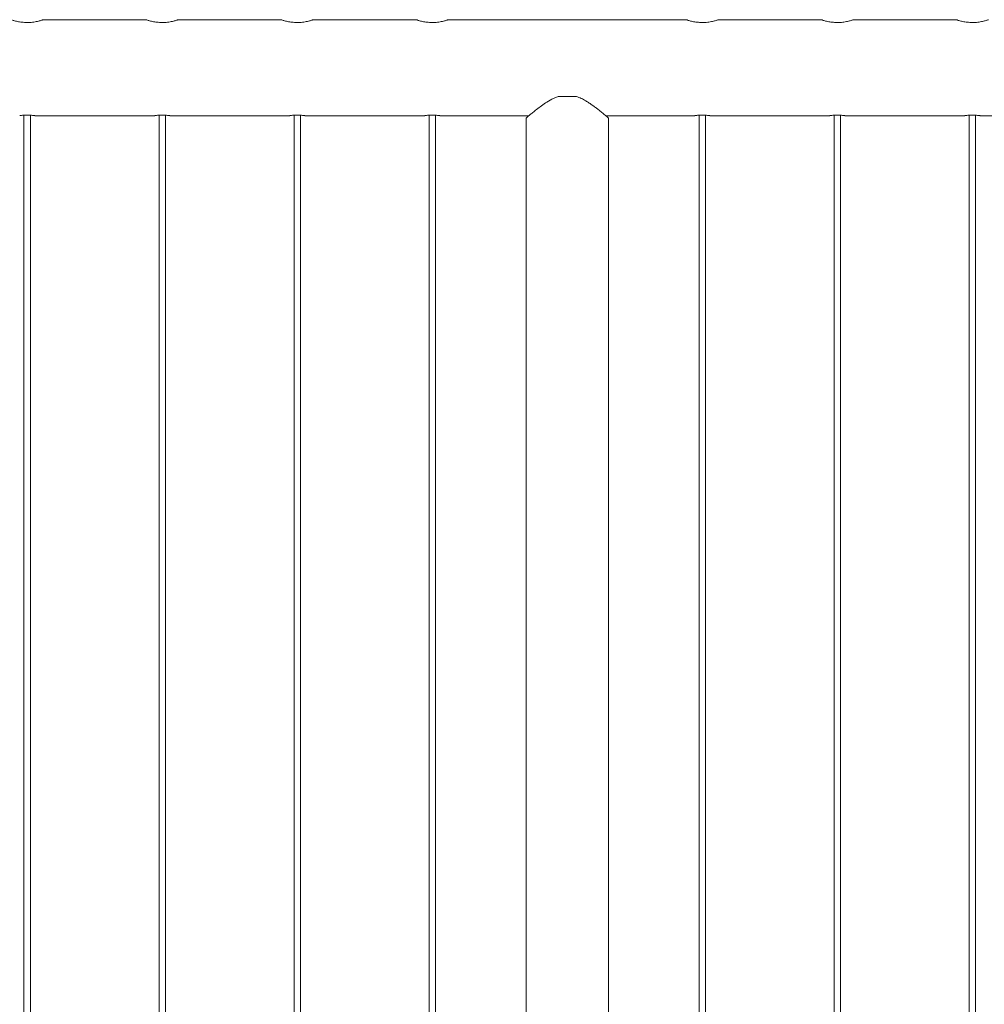
# Model space of a CAD drawing. Units: millimetres. Extents: x 0 to 4200, y 0 to 2976.
# Drawn here: x 1997 to 2087, y 1353 to 1444 of the extents above; entities that cross this region are included whole.
import ezdxf

# ---------------------------------------------------------------- set-up
doc = ezdxf.new("R2010")
doc.units = ezdxf.units.MM
doc.header["$LTSCALE"] = 100

msp = doc.modelspace()

# ---------------------------------------------------------------- linework, layer by layer
at = {"color": 7, "linetype": 'Continuous', "lineweight": 0}
for p, q in [((2009.169, 1444.111), (1999.659, 1444.111)), ((2021.669, 1444.111), (2012.159, 1444.111)), ((2034.169, 1444.111), (2024.659, 1444.111)), ((2059.169, 1444.111), (2037.159, 1444.111)), ((2071.669, 1444.111), (2062.159, 1444.111)), ((2084.169, 1444.111), (2074.659, 1444.111)), ((2047.329, 1437.011), (2049, 1437.011)), ((1997.864, 1435.266), (1997.864, 1161.765)), ((1998.464, 1161.765), (1998.464, 1435.266)), ((1998.868, 1435.221), (2009.968, 1435.221)), ((2010.364, 1435.266), (2010.364, 1161.765)), ((2010.964, 1161.765), (2010.964, 1435.266)), ((2011.368, 1435.221), (2022.468, 1435.221)), ((2022.864, 1435.266), (2022.864, 1161.765)), ((2023.464, 1161.765), (2023.464, 1435.266)), ((2023.868, 1435.221), (2034.968, 1435.221)), ((2035.364, 1435.266), (2035.364, 1161.765)), ((2035.964, 1161.765), (2035.964, 1435.266)), ((2036.368, 1435.221), (2044.607, 1435.221)), ((2044.359, 1435.015), (2044.359, 1161.811)), ((2051.721, 1435.221), (2059.968, 1435.221)), ((2051.969, 1161.811), (2051.969, 1435.015)), ((2060.364, 1435.266), (2060.364, 1161.765)), ((2060.964, 1161.765), (2060.964, 1435.266)), ((2061.368, 1435.221), (2072.468, 1435.221)), ((2072.864, 1435.266), (2072.864, 1161.765)), ((2073.464, 1161.765), (2073.464, 1435.266)), ((2073.868, 1435.221), (2084.968, 1435.221)), ((2085.364, 1435.266), (2085.364, 1161.765)), ((2085.964, 1161.765), (2085.964, 1435.266)), ((2086.368, 1435.221), (2097.468, 1435.221))]:
    msp.add_line(p, q, dxfattribs=at)
for points, knots in [([(1999.659, 1444.11), (1999.66, 1444.11), (1999.662, 1444.111), (1999.623, 1444.097), (1999.547, 1444.073), (1999.433, 1444.038), (1999.285, 1443.997), (1999.103, 1443.953), (1998.893, 1443.912), (1998.657, 1443.877), (1998.41, 1443.855), (1998.157, 1443.848), (1997.914, 1443.856), (1997.678, 1443.877), (1997.459, 1443.908), (1997.254, 1443.947), (1997.07, 1443.99), (1996.912, 1444.033), (1996.788, 1444.071), (1996.705, 1444.098), (1996.665, 1444.111), (1996.668, 1444.11), (1996.669, 1444.11)], [0, 0, 0, 0, 0.0282, 0.078204, 0.129625, 0.18035, 0.232418, 0.285557, 0.340187, 0.394015, 0.449551, 0.500894, 0.55384, 0.603455, 0.654426, 0.705681, 0.758286, 0.812009, 0.867303, 0.920599, 0.975597, 1, 1, 1, 1]), ([(2012.159, 1444.11), (2012.16, 1444.11), (2012.162, 1444.111), (2012.123, 1444.097), (2012.047, 1444.073), (2011.933, 1444.038), (2011.785, 1443.997), (2011.603, 1443.953), (2011.393, 1443.912), (2011.157, 1443.877), (2010.91, 1443.855), (2010.657, 1443.848), (2010.414, 1443.856), (2010.178, 1443.877), (2009.959, 1443.908), (2009.754, 1443.947), (2009.57, 1443.99), (2009.412, 1444.033), (2009.288, 1444.071), (2009.205, 1444.098), (2009.165, 1444.111), (2009.168, 1444.11), (2009.169, 1444.11)], [0, 0, 0, 0, 0.0282, 0.078204, 0.129625, 0.18035, 0.232418, 0.285557, 0.340187, 0.394015, 0.449551, 0.500894, 0.55384, 0.603455, 0.654426, 0.705681, 0.758286, 0.812009, 0.867303, 0.920599, 0.975597, 1, 1, 1, 1]), ([(2024.659, 1444.11), (2024.66, 1444.11), (2024.662, 1444.111), (2024.623, 1444.097), (2024.547, 1444.073), (2024.433, 1444.038), (2024.285, 1443.997), (2024.103, 1443.953), (2023.893, 1443.912), (2023.657, 1443.877), (2023.41, 1443.855), (2023.157, 1443.848), (2022.914, 1443.856), (2022.678, 1443.877), (2022.459, 1443.908), (2022.254, 1443.947), (2022.07, 1443.99), (2021.912, 1444.033), (2021.788, 1444.071), (2021.705, 1444.098), (2021.665, 1444.111), (2021.668, 1444.11), (2021.669, 1444.11)], [0, 0, 0, 0, 0.0282, 0.078204, 0.129625, 0.18035, 0.232418, 0.285557, 0.340187, 0.394015, 0.449551, 0.500894, 0.55384, 0.603455, 0.654426, 0.705681, 0.758286, 0.812009, 0.867303, 0.920599, 0.975597, 1, 1, 1, 1]), ([(2037.159, 1444.11), (2037.16, 1444.11), (2037.162, 1444.111), (2037.123, 1444.097), (2037.047, 1444.073), (2036.933, 1444.038), (2036.785, 1443.997), (2036.603, 1443.953), (2036.393, 1443.912), (2036.157, 1443.877), (2035.91, 1443.855), (2035.657, 1443.848), (2035.414, 1443.856), (2035.178, 1443.877), (2034.959, 1443.908), (2034.754, 1443.947), (2034.57, 1443.99), (2034.412, 1444.033), (2034.288, 1444.071), (2034.205, 1444.098), (2034.165, 1444.111), (2034.168, 1444.11), (2034.169, 1444.11)], [0, 0, 0, 0, 0.0282, 0.078204, 0.129625, 0.18035, 0.232418, 0.285557, 0.340187, 0.394015, 0.449551, 0.500894, 0.55384, 0.603455, 0.654426, 0.705681, 0.758286, 0.812009, 0.867303, 0.920599, 0.975597, 1, 1, 1, 1]), ([(2062.159, 1444.11), (2062.16, 1444.11), (2062.162, 1444.111), (2062.123, 1444.097), (2062.047, 1444.073), (2061.933, 1444.038), (2061.785, 1443.997), (2061.603, 1443.953), (2061.393, 1443.912), (2061.157, 1443.877), (2060.91, 1443.855), (2060.657, 1443.848), (2060.414, 1443.856), (2060.178, 1443.877), (2059.959, 1443.908), (2059.754, 1443.947), (2059.57, 1443.99), (2059.412, 1444.033), (2059.288, 1444.071), (2059.205, 1444.098), (2059.165, 1444.111), (2059.168, 1444.11), (2059.169, 1444.11)], [0, 0, 0, 0, 0.0282, 0.078204, 0.129625, 0.18035, 0.232418, 0.285557, 0.340187, 0.394015, 0.449551, 0.500894, 0.55384, 0.603455, 0.654426, 0.705681, 0.758286, 0.812009, 0.867303, 0.920599, 0.975597, 1, 1, 1, 1]), ([(2074.659, 1444.11), (2074.66, 1444.11), (2074.662, 1444.111), (2074.623, 1444.097), (2074.547, 1444.073), (2074.433, 1444.038), (2074.285, 1443.997), (2074.103, 1443.953), (2073.893, 1443.912), (2073.657, 1443.877), (2073.41, 1443.855), (2073.157, 1443.848), (2072.914, 1443.856), (2072.678, 1443.877), (2072.459, 1443.908), (2072.254, 1443.947), (2072.07, 1443.99), (2071.912, 1444.033), (2071.788, 1444.071), (2071.705, 1444.098), (2071.665, 1444.111), (2071.668, 1444.11), (2071.669, 1444.11)], [0, 0, 0, 0, 0.0281998, 0.0782037, 0.1296249, 0.1803504, 0.232418, 0.2855567, 0.3401874, 0.3940152, 0.4495511, 0.5008941, 0.5538403, 0.603455, 0.6544258, 0.7056808, 0.7582863, 0.8120087, 0.8673032, 0.9205992, 0.9755968, 1, 1, 1, 1]), ([(2087.159, 1444.11), (2087.16, 1444.11), (2087.162, 1444.111), (2087.123, 1444.097), (2087.047, 1444.073), (2086.933, 1444.038), (2086.785, 1443.997), (2086.603, 1443.953), (2086.393, 1443.912), (2086.157, 1443.877), (2085.91, 1443.855), (2085.657, 1443.848), (2085.414, 1443.856), (2085.178, 1443.877), (2084.959, 1443.908), (2084.754, 1443.947), (2084.57, 1443.99), (2084.412, 1444.033), (2084.288, 1444.071), (2084.205, 1444.098), (2084.165, 1444.111), (2084.168, 1444.11), (2084.169, 1444.11)], [0, 0, 0, 0, 0.0282, 0.078204, 0.129625, 0.18035, 0.232418, 0.285557, 0.340187, 0.394015, 0.449551, 0.500894, 0.55384, 0.603455, 0.654426, 0.705681, 0.758286, 0.812009, 0.867303, 0.920599, 0.975597, 1, 1, 1, 1]), ([(2047.329, 1437.011), (2047.222, 1436.971), (2047.009, 1436.891), (2046.605, 1436.687), (2046.141, 1436.404), (2045.644, 1436.05), (2045.227, 1435.73), (2044.884, 1435.453), (2044.636, 1435.247), (2044.468, 1435.105), (2044.373, 1435.023), (2044.367, 1435.018), (2044.364, 1435.015)], [0, 0, 0, 0, 0.062992, 0.12603, 0.256468, 0.381858, 0.509864, 0.62084, 0.734635, 0.826963, 0.921836, 1, 1, 1, 1]), ([(2051.965, 1435.015), (2051.966, 1435.014), (2051.977, 1435.004), (2051.93, 1435.045), (2051.824, 1435.135), (2051.644, 1435.287), (2051.378, 1435.507), (2051.065, 1435.758), (2050.761, 1435.99), (2050.487, 1436.191), (2050.191, 1436.396), (2049.849, 1436.611), (2049.46, 1436.831), (2049.154, 1436.951), (2049, 1437.011)], [0, 0, 0, 0, 0.014242, 0.109695, 0.196676, 0.285796, 0.401875, 0.521304, 0.594418, 0.66754, 0.742767, 0.817987, 0.908196, 1, 1, 1, 1]), ([(1998.164, 1435.278), (1998.085, 1435.276), (1997.928, 1435.274), (1997.718, 1435.256), (1997.559, 1435.237), (1997.468, 1435.223), (1997.468, 1435.223), (1997.468, 1435.223)], [0, 0, 0, 0, 0.212995, 0.425925, 0.640546, 0.856302, 1, 1, 1, 1]), ([(1998.868, 1435.221), (1998.861, 1435.223), (1998.847, 1435.225), (1998.731, 1435.242), (1998.556, 1435.262), (1998.355, 1435.275), (1998.22, 1435.277), (1998.164, 1435.278)], [0, 0, 0, 0, 0.206535, 0.4187, 0.633097, 0.848747, 1, 1, 1, 1]), ([(2010.664, 1435.278), (2010.585, 1435.276), (2010.428, 1435.274), (2010.218, 1435.256), (2010.059, 1435.237), (2009.968, 1435.223), (2009.968, 1435.223), (2009.968, 1435.223)], [0, 0, 0, 0, 0.212995, 0.425925, 0.640546, 0.856302, 1, 1, 1, 1]), ([(2011.368, 1435.221), (2011.361, 1435.223), (2011.347, 1435.225), (2011.231, 1435.242), (2011.056, 1435.262), (2010.855, 1435.275), (2010.72, 1435.277), (2010.664, 1435.278)], [0, 0, 0, 0, 0.206535, 0.4187, 0.633097, 0.848747, 1, 1, 1, 1]), ([(2023.164, 1435.278), (2023.085, 1435.276), (2022.928, 1435.274), (2022.718, 1435.256), (2022.559, 1435.237), (2022.468, 1435.223), (2022.468, 1435.223), (2022.468, 1435.223)], [0, 0, 0, 0, 0.212995, 0.425925, 0.640546, 0.856302, 1, 1, 1, 1]), ([(2023.868, 1435.221), (2023.861, 1435.223), (2023.847, 1435.225), (2023.731, 1435.242), (2023.556, 1435.262), (2023.355, 1435.275), (2023.22, 1435.277), (2023.164, 1435.278)], [0, 0, 0, 0, 0.206535, 0.4187, 0.633097, 0.848747, 1, 1, 1, 1]), ([(2035.664, 1435.278), (2035.585, 1435.276), (2035.428, 1435.274), (2035.218, 1435.256), (2035.059, 1435.237), (2034.968, 1435.223), (2034.968, 1435.223), (2034.968, 1435.223)], [0, 0, 0, 0, 0.212995, 0.425925, 0.640546, 0.856302, 1, 1, 1, 1]), ([(2036.368, 1435.221), (2036.361, 1435.223), (2036.347, 1435.225), (2036.231, 1435.242), (2036.056, 1435.262), (2035.855, 1435.275), (2035.72, 1435.277), (2035.664, 1435.278)], [0, 0, 0, 0, 0.206535, 0.4187, 0.633097, 0.848747, 1, 1, 1, 1]), ([(2060.664, 1435.278), (2060.585, 1435.276), (2060.428, 1435.274), (2060.218, 1435.256), (2060.059, 1435.237), (2059.968, 1435.223), (2059.968, 1435.223), (2059.968, 1435.223)], [0, 0, 0, 0, 0.212995, 0.425925, 0.640546, 0.856302, 1, 1, 1, 1]), ([(2061.368, 1435.221), (2061.361, 1435.223), (2061.347, 1435.225), (2061.231, 1435.242), (2061.056, 1435.262), (2060.855, 1435.275), (2060.72, 1435.277), (2060.664, 1435.278)], [0, 0, 0, 0, 0.206535, 0.4187, 0.633097, 0.848747, 1, 1, 1, 1]), ([(2073.164, 1435.278), (2073.085, 1435.276), (2072.928, 1435.274), (2072.718, 1435.256), (2072.559, 1435.237), (2072.468, 1435.223), (2072.468, 1435.223), (2072.468, 1435.223)], [0, 0, 0, 0, 0.212995, 0.425925, 0.640546, 0.856302, 1, 1, 1, 1]), ([(2073.868, 1435.221), (2073.861, 1435.223), (2073.847, 1435.225), (2073.731, 1435.242), (2073.556, 1435.262), (2073.355, 1435.275), (2073.22, 1435.277), (2073.164, 1435.278)], [0, 0, 0, 0, 0.206535, 0.4187, 0.633097, 0.848747, 1, 1, 1, 1]), ([(2085.664, 1435.278), (2085.585, 1435.276), (2085.428, 1435.274), (2085.218, 1435.256), (2085.059, 1435.237), (2084.968, 1435.223), (2084.968, 1435.223), (2084.968, 1435.223)], [0, 0, 0, 0, 0.212995, 0.425925, 0.640546, 0.856302, 1, 1, 1, 1]), ([(2086.368, 1435.221), (2086.361, 1435.223), (2086.347, 1435.225), (2086.231, 1435.242), (2086.056, 1435.262), (2085.855, 1435.275), (2085.72, 1435.277), (2085.664, 1435.278)], [0, 0, 0, 0, 0.206535, 0.4187, 0.633097, 0.848747, 1, 1, 1, 1])]:
    msp.add_open_spline(points, degree=3, knots=knots, dxfattribs=at)

doc.saveas('drawing.dxf')
